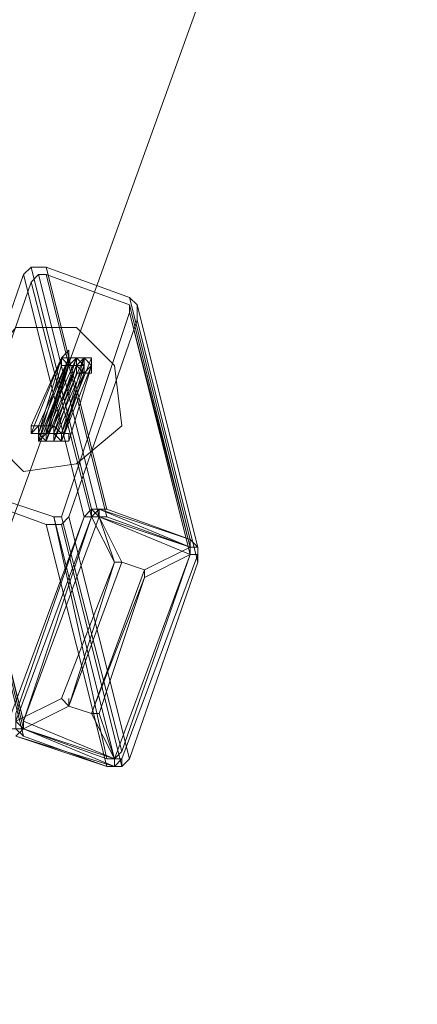
# Model space of a CAD drawing. Units: millimetres. Extents: x -4717 to 13834, y -12079 to -2492.
# Drawn here: x -2055 to -1924, y -10757 to -10433 of the extents above; entities that cross this region are included whole.
import ezdxf

# ---------------------------------------------------------------- set-up
doc = ezdxf.new("R2010")
doc.units = ezdxf.units.MM

# ---------------------------------------------------------------- blocks, each defined once
blk = doc.blocks.new('WMF0')
at = {"color": 139, "lineweight": 0}
blk.add_lwpolyline([(624.1096, -750.7373), (616.622, -771.5116), (624.1096, -750.7373)], close=True, dxfattribs=at)
at = {"color": 3, "lineweight": 0}
for points in [[(616.622, -771.5116), (624.1096, -750.7373)], [(616.622, -771.5116), (624.1096, -750.7373)], [(616.622, -771.5116), (624.1096, -750.7373)], [(616.622, -771.5116), (624.1096, -750.7373)], [(620.2924, -759.2526), (619.6317, -761.1612)], [(620.2924, -759.2526), (620.8796, -761.6016), (620.219, -763.5102)], [(620.5126, -759.1792), (620.3658, -759.1792), (620.2924, -759.2526)], [(620.3658, -759.1792), (620.9531, -761.5282)], [(620.3658, -759.326), (620.4392, -759.2526), (620.5126, -759.2526)], [(620.4392, -759.2526), (621.0265, -761.6016)], [(620.5126, -759.1792), (621.0999, -761.5282)], [(621.3201, -759.4728), (620.5126, -759.1792)], [(620.5126, -759.2526), (621.0999, -761.6016)], [(620.5126, -759.2526), (621.3201, -759.5462)], [(619.7051, -761.2346), (620.3658, -759.326)], [(620.3658, -759.326), (620.9531, -761.6016)], [(621.3201, -759.4728), (621.9073, -761.8218), (621.0999, -761.5282)], [(621.3935, -759.693), (621.3935, -759.5462), (621.3201, -759.4728)], [(621.3201, -759.5462), (621.9073, -761.8952)], [(621.3201, -759.5462), (621.3201, -759.6196)], [(621.3935, -759.5462), (621.9808, -761.8952)], [(621.3201, -759.6196), (620.6594, -761.6016)], [(621.3201, -759.6196), (621.9073, -761.9686), (621.2467, -763.8772)], [(621.3201, -759.6196), (621.9073, -761.8952)], [(620.7328, -761.6016), (621.3935, -759.693)], [(621.3935, -759.693), (621.9808, -762.042)], [(619.7051, -761.2346), (620.2924, -763.5836)], [(620.586, -761.6016), (619.7051, -761.308)], [(619.7051, -761.308), (620.2924, -763.657)], [(619.7051, -761.308), (620.2924, -763.5836)], [(619.7051, -761.3814), (620.5126, -761.675)], [(619.7051, -761.3814), (620.2924, -763.7304), (621.0999, -764.024)], [(621.0999, -761.5282), (620.9531, -761.5282), (620.8796, -761.6016)], [(620.586, -761.6016), (621.0999, -763.9506), (620.2924, -763.657)], [(620.2924, -763.5836), (620.9531, -761.6016)], [(620.5126, -761.675), (620.6594, -761.675), (620.7328, -761.6016)], [(620.6594, -761.6016), (620.586, -761.6016)], [(620.586, -761.6016), (621.1733, -763.9506)], [(620.6594, -761.6016), (621.2467, -763.8772)], [(620.7328, -761.6016), (621.3201, -763.9506), (621.9808, -762.042)], [(620.9531, -761.6016), (621.0265, -761.6016), (621.0999, -761.6016)], [(621.0999, -761.6016), (621.9073, -761.8952)], [(620.5126, -761.675), (621.0999, -764.024)], [(620.6594, -761.675), (621.2467, -764.024)], [(621.9808, -762.042), (621.9808, -761.8952), (621.9073, -761.8218)], [(621.9073, -761.8952), (621.9073, -761.9686)], [(620.219, -763.5102), (620.219, -763.657), (620.2924, -763.7304)], [(620.2924, -763.657), (620.2924, -763.5836)], [(621.2467, -763.8772), (621.1733, -763.9506), (621.0999, -763.9506)], [(621.0999, -764.024), (621.2467, -764.024), (621.3201, -763.9506)]]:
    blk.add_lwpolyline(points, dxfattribs=at)
at = {"color": 51, "lineweight": 0}
blk.add_lwpolyline([(619.8519, -760.2069), (620.219, -759.7664), (620.8062, -759.7664), (621.1733, -760.1334), (621.2467, -760.7207), (620.8062, -761.0877), (620.2924, -761.1612), (619.8519, -760.7207), (619.8519, -760.2069)], close=True, dxfattribs=at)
at = {"color": 253, "lineweight": 0}
for points in [[(620.8062, -760.06), (620.7328, -760.06), (620.7328, -759.9866), (620.6594, -760.06), (620.6594, -760.1334), (620.7328, -760.1334), (620.8062, -760.06)], [(620.7328, -760.06), (620.7328, -759.9866), (620.7328, -760.06)], [(620.6594, -760.06), (620.7328, -760.06), (620.7328, -760.1334), (620.6594, -760.1334), (620.6594, -760.06)], [(620.7328, -760.1334), (620.6594, -760.1334), (620.6594, -760.06), (620.7328, -760.06), (620.7328, -760.1334)], [(620.6594, -760.06), (620.7328, -760.06), (620.8062, -760.06), (620.8062, -760.1334), (620.7328, -760.1334), (620.6594, -760.1334), (620.6594, -760.06)], [(620.8062, -760.1334), (620.7328, -760.1334), (620.6594, -760.1334), (620.6594, -760.06), (620.7328, -760.06), (620.8062, -760.06), (620.8062, -760.1334)], [(620.8062, -760.06), (620.7328, -760.06), (620.6594, -760.06), (620.7328, -760.1334), (620.8062, -760.1334), (620.8062, -760.06)], [(620.7328, -760.1334), (620.8062, -760.06), (620.8796, -760.1334), (620.8062, -760.1334), (620.7328, -760.1334)], [(620.8796, -760.1334), (620.8062, -760.1334), (620.7328, -760.1334), (620.8062, -760.06), (620.8796, -760.1334)], [(620.8796, -760.1334), (620.8796, -760.06), (620.8062, -760.06), (620.7328, -760.1334), (620.8062, -760.1334), (620.8796, -760.1334)], [(620.7328, -760.1334), (620.7328, -760.06), (620.7328, -760.1334)], [(620.7328, -760.06), (620.8062, -760.06), (620.8062, -760.1334), (620.7328, -760.1334), (620.7328, -760.06)], [(620.8062, -760.1334), (620.7328, -760.1334), (620.7328, -760.06), (620.8062, -760.06), (620.8062, -760.1334)], [(620.7328, -760.06), (620.8062, -760.06), (620.8796, -760.1334), (620.8062, -760.1334), (620.7328, -760.1334), (620.7328, -760.06)], [(620.8796, -760.1334), (620.8062, -760.1334), (620.7328, -760.1334), (620.7328, -760.06), (620.8062, -760.06), (620.8796, -760.06), (620.8796, -760.1334)], [(620.8062, -760.06), (620.7328, -760.06), (620.7328, -760.1334), (620.8062, -760.1334), (620.8062, -760.06)], [(620.8796, -760.1334), (620.8796, -760.06), (620.8062, -760.06), (620.7328, -760.06), (620.7328, -760.1334), (620.8062, -760.1334), (620.8796, -760.1334)], [(620.8062, -760.1334), (620.8796, -760.06), (620.9531, -760.1334), (620.8796, -760.2069), (620.8062, -760.1334)], [(620.9531, -760.1334), (620.8796, -760.2069), (620.8062, -760.1334), (620.8796, -760.06), (620.9531, -760.1334)], [(620.8062, -760.1334), (620.8062, -760.06), (620.8796, -760.06), (620.8796, -760.1334), (620.8796, -760.2069), (620.8062, -760.2069), (620.8062, -760.1334)], [(620.8796, -760.1334), (620.8796, -760.2069), (620.8062, -760.2069), (620.8062, -760.1334), (620.8062, -760.06), (620.8796, -760.06), (620.8796, -760.1334)], [(620.9531, -760.1334), (620.9531, -760.06), (620.8796, -760.06), (620.8062, -760.06), (620.8062, -760.1334), (620.8796, -760.2069), (620.9531, -760.1334)], [(620.8062, -760.1334), (620.8062, -760.06), (620.8062, -760.1334)], [(620.8796, -760.1334), (620.8796, -760.06), (620.8062, -760.06), (620.8062, -760.1334), (620.8796, -760.1334)], [(620.8062, -760.1334), (620.8062, -760.06), (620.8062, -760.1334)], [(620.8796, -760.1334), (620.8796, -760.06), (620.9531, -760.06), (620.9531, -760.1334), (620.9531, -760.2069), (620.8796, -760.2069), (620.8796, -760.1334)], [(620.9531, -760.1334), (620.9531, -760.2069), (620.8796, -760.2069), (620.8796, -760.1334), (620.8796, -760.06), (620.9531, -760.06), (620.9531, -760.1334)], [(620.9531, -760.1334), (620.9531, -760.06), (620.8796, -760.06), (620.8796, -760.1334), (620.8796, -760.2069), (620.9531, -760.1334)], [(620.8062, -760.2069), (620.8062, -760.1334), (620.8062, -760.2069)], [(620.3658, -760.7941), (620.4392, -760.7207), (620.5126, -760.7207), (620.5126, -760.7941), (620.4392, -760.8675), (620.4392, -760.7941), (620.3658, -760.7941)], [(620.5126, -760.7941), (620.586, -760.7207), (620.586, -760.7941), (620.586, -760.8675), (620.5126, -760.8675), (620.5126, -760.7941)], [(620.5126, -760.7941), (620.586, -760.7207), (620.586, -760.7941), (620.586, -760.8675), (620.5126, -760.8675), (620.5126, -760.7941)], [(620.586, -760.7941), (620.6594, -760.7941), (620.7328, -760.7941), (620.7328, -760.8675), (620.6594, -760.8675), (620.586, -760.8675), (620.586, -760.7941)]]:
    blk.add_lwpolyline(points, close=True, dxfattribs=at)
for points in [[(620.6594, -760.06), (620.3658, -760.7207)], [(620.3658, -760.7941), (620.6594, -760.06)], [(620.7328, -760.06), (620.4392, -760.7941)], [(620.4392, -760.7941), (620.7328, -760.06)], [(620.7328, -760.06), (620.4392, -760.7207)], [(620.6594, -760.06), (620.4392, -760.7941)], [(620.4392, -760.7941), (620.6594, -760.06)], [(620.8062, -760.06), (620.5126, -760.7207)], [(620.5126, -760.7207), (620.8062, -760.06)], [(620.7328, -760.06), (620.5126, -760.7941)], [(620.5126, -760.7941), (620.7328, -760.06)], [(620.5126, -760.7207), (620.7328, -760.06)], [(620.7328, -760.06), (620.5126, -760.7207)], [(620.5126, -760.7207), (620.7328, -760.06)], [(620.8062, -760.06), (620.586, -760.7207)], [(620.586, -760.7207), (620.8062, -760.06)], [(620.8796, -760.06), (620.586, -760.7207)], [(620.586, -760.7207), (620.8796, -760.06)], [(620.8062, -760.06), (620.586, -760.7207)], [(620.586, -760.7207), (620.8062, -760.06)], [(620.8796, -760.06), (620.6594, -760.7941)], [(620.6594, -760.7941), (620.8796, -760.06)], [(620.9531, -760.06), (620.6594, -760.7941)], [(620.6594, -760.7941), (620.9531, -760.06)], [(620.6594, -760.1334), (620.4392, -760.8675)], [(620.4392, -760.8675), (620.6594, -760.1334)], [(620.7328, -760.1334), (620.4392, -760.8675)], [(620.4392, -760.8675), (620.7328, -760.1334)], [(620.7328, -760.1334), (620.5126, -760.7941)], [(620.8062, -760.1334), (620.5126, -760.8675)], [(620.5126, -760.7941), (620.7328, -760.1334)], [(620.5126, -760.8675), (620.8062, -760.1334)], [(620.8062, -760.1334), (620.5126, -760.7941)], [(620.5126, -760.7941), (620.8062, -760.1334)], [(620.7328, -760.1334), (620.5126, -760.8675)], [(620.5126, -760.8675), (620.7328, -760.1334)], [(620.8062, -760.1334), (620.5126, -760.8675)], [(620.5126, -760.8675), (620.8062, -760.1334)], [(620.7328, -760.1334), (620.5126, -760.7941)], [(620.5126, -760.7941), (620.7328, -760.1334)], [(620.8062, -760.1334), (620.5126, -760.7941)], [(620.5126, -760.7941), (620.8062, -760.1334)], [(620.8062, -760.1334), (620.586, -760.7941)], [(620.586, -760.7941), (620.8062, -760.1334)], [(620.8796, -760.1334), (620.586, -760.7941)], [(620.586, -760.7941), (620.8796, -760.1334)], [(620.8796, -760.1334), (620.586, -760.7941)], [(620.586, -760.7941), (620.8796, -760.1334)], [(620.8062, -760.1334), (620.586, -760.7941)], [(620.586, -760.7941), (620.8062, -760.1334)], [(620.8796, -760.1334), (620.586, -760.7941)], [(620.586, -760.7941), (620.8796, -760.1334)], [(620.8796, -760.2069), (620.586, -760.8675)], [(620.586, -760.8675), (620.8796, -760.2069)], [(620.8062, -760.2069), (620.586, -760.8675)], [(620.586, -760.8675), (620.8062, -760.2069)], [(620.9531, -760.1334), (620.6594, -760.8675)], [(620.6594, -760.8675), (620.9531, -760.1334)], [(620.8796, -760.1334), (620.6594, -760.8675)], [(620.6594, -760.8675), (620.8796, -760.1334)], [(620.8796, -760.2069), (620.6594, -760.8675)], [(620.6594, -760.8675), (620.8796, -760.2069)], [(620.9531, -760.1334), (620.7328, -760.8675)], [(620.7328, -760.8675), (620.9531, -760.1334)], [(620.5126, -760.7941), (620.4392, -760.8675), (620.4392, -760.7941), (620.3658, -760.7941), (620.3658, -760.7207)], [(620.3658, -760.7207), (620.4392, -760.7207), (620.5126, -760.7207), (620.5126, -760.7941)], [(620.3658, -760.7941), (620.4392, -760.7207), (620.5126, -760.7207), (620.5126, -760.7941)], [(620.5126, -760.7941), (620.5126, -760.8675), (620.4392, -760.8675), (620.4392, -760.7941), (620.3658, -760.7941)], [(620.4392, -760.7941), (620.3658, -760.7941)], [(620.4392, -760.7941), (620.4392, -760.7207), (620.5126, -760.7207), (620.586, -760.7207), (620.586, -760.7941)], [(620.4392, -760.7941), (620.4392, -760.7207), (620.5126, -760.7207), (620.586, -760.7207), (620.586, -760.7941)], [(620.4392, -760.7941), (620.4392, -760.7207), (620.5126, -760.7207), (620.5126, -760.7941), (620.586, -760.7941), (620.5126, -760.7941)], [(620.4392, -760.7941), (620.4392, -760.7207), (620.5126, -760.7207), (620.5126, -760.7941)], [(620.586, -760.7941), (620.586, -760.8675), (620.5126, -760.8675), (620.4392, -760.8675), (620.4392, -760.7941)], [(620.586, -760.7941), (620.586, -760.8675), (620.5126, -760.8675), (620.4392, -760.7941)], [(620.5126, -760.7941), (620.5126, -760.8675), (620.4392, -760.8675), (620.4392, -760.7941)], [(620.5126, -760.7941), (620.5126, -760.8675), (620.4392, -760.8675), (620.4392, -760.7941)], [(620.5126, -760.7941), (620.4392, -760.7941)], [(620.5126, -760.7941), (620.586, -760.7941), (620.586, -760.7207), (620.6594, -760.7941), (620.6594, -760.8675)], [(620.5126, -760.7941), (620.5126, -760.7207), (620.586, -760.7207), (620.586, -760.7941)], [(620.5126, -760.7941), (620.5126, -760.7207), (620.586, -760.7207), (620.586, -760.7941)], [(620.5126, -760.7941), (620.586, -760.7941), (620.586, -760.7207), (620.586, -760.7941), (620.6594, -760.7941), (620.6594, -760.8675)], [(620.5126, -760.7941), (620.5126, -760.7207), (620.586, -760.7207), (620.586, -760.7941)], [(620.5126, -760.7941), (620.5126, -760.7207), (620.586, -760.7207), (620.586, -760.7941)], [(620.586, -760.7207), (620.5126, -760.7207)], [(620.6594, -760.8675), (620.586, -760.8675), (620.5126, -760.8675), (620.5126, -760.7941)], [(620.586, -760.7941), (620.586, -760.8675), (620.5126, -760.8675), (620.5126, -760.7941)], [(620.586, -760.7941), (620.586, -760.8675), (620.5126, -760.8675), (620.5126, -760.7941)], [(620.6594, -760.8675), (620.586, -760.8675), (620.5126, -760.8675), (620.5126, -760.7941)], [(620.586, -760.7941), (620.5126, -760.7941)], [(620.586, -760.7941), (620.586, -760.8675), (620.5126, -760.8675), (620.5126, -760.7941)], [(620.586, -760.7941), (620.586, -760.8675), (620.5126, -760.8675), (620.5126, -760.7941)], [(620.586, -760.7941), (620.5126, -760.7941)], [(620.6594, -760.7941), (620.586, -760.7207)], [(620.6594, -760.8675), (620.586, -760.8675), (620.586, -760.7941)], [(620.586, -760.7941), (620.6594, -760.7941), (620.6594, -760.8675)], [(620.6594, -760.8675), (620.586, -760.8675), (620.586, -760.7941)], [(620.586, -760.7941), (620.6594, -760.7941), (620.6594, -760.8675)], [(620.7328, -760.8675), (620.6594, -760.8675), (620.586, -760.8675), (620.586, -760.7941)], [(620.586, -760.7941), (620.6594, -760.7941), (620.7328, -760.7941), (620.7328, -760.8675)], [(620.7328, -760.8675), (620.6594, -760.8675), (620.586, -760.8675), (620.586, -760.7941)], [(620.586, -760.7941), (620.6594, -760.7941), (620.7328, -760.7941), (620.7328, -760.8675)], [(620.6594, -760.8675), (620.586, -760.7941)], [(620.5126, -760.8675), (620.4392, -760.8675)], [(620.586, -760.8675), (620.5126, -760.8675)], [(620.6594, -760.8675), (620.586, -760.8675)], [(620.7328, -760.8675), (620.6594, -760.8675)]]:
    blk.add_lwpolyline(points, dxfattribs=at)
at = {"color": 7, "lineweight": 0}
for points in [[(620.8796, -761.6016), (620.9531, -761.5282), (621.0265, -761.5282)], [(620.8796, -761.6016), (620.9531, -761.5282), (621.0265, -761.5282)], [(620.8796, -761.6016), (620.9531, -761.5282), (621.0265, -761.5282)], [(620.9531, -761.6016), (621.0265, -761.5282)], [(621.0265, -761.5282), (620.9531, -761.5282), (620.9531, -761.6016)], [(620.9531, -761.5282), (621.0265, -761.6016)], [(620.9531, -761.6016), (620.9531, -761.5282), (621.0265, -761.5282)], [(620.9531, -761.6016), (620.9531, -761.5282), (621.0265, -761.5282)], [(620.9531, -761.5282), (621.0265, -761.5282)], [(621.0265, -761.6016), (621.0265, -761.5282)], [(621.0265, -761.5282), (621.9073, -761.8218)], [(621.9073, -761.8218), (621.0265, -761.5282)], [(621.0265, -761.5282), (621.9073, -761.8952)], [(621.9073, -761.8952), (621.0265, -761.5282)], [(621.0265, -761.5282), (621.9073, -761.8218)], [(620.1456, -763.5836), (620.8796, -761.6016)], [(620.8796, -761.6016), (620.1456, -763.5836)], [(620.9531, -761.6016), (620.219, -763.5836)], [(620.219, -763.5836), (620.9531, -761.6016)], [(620.9531, -761.6016), (620.219, -763.5836)], [(620.219, -763.5836), (620.9531, -761.6016)], [(620.2924, -763.5836), (621.0265, -761.6016)], [(620.9531, -761.6016), (620.8796, -761.6016)], [(621.1733, -762.042), (620.9531, -761.6016)], [(620.9531, -761.6016), (621.0265, -761.6016)], [(621.0265, -761.6016), (621.2467, -762.042)], [(621.9073, -761.8952), (621.0265, -761.6016)], [(621.0265, -761.6016), (621.9073, -761.9686)], [(621.0265, -761.6016), (621.1733, -762.042)], [(621.9073, -761.8952), (621.9073, -761.8218)], [(621.9073, -761.8218), (621.9808, -761.8952), (621.9808, -761.9686)], [(621.9073, -761.8218), (621.9808, -761.8952), (621.9808, -761.9686)], [(621.9073, -761.8218), (621.9808, -761.8952), (621.9808, -761.9686)], [(621.9073, -761.8218), (621.9808, -761.8952), (621.9808, -761.9686)], [(621.4669, -762.1154), (621.9073, -761.8952)], [(621.4669, -762.1154), (621.9073, -761.8952)], [(621.9073, -761.9686), (621.9073, -761.8952)], [(621.9073, -761.8952), (621.9808, -761.8952), (621.9808, -761.9686)], [(621.9808, -761.9686), (621.9808, -761.8952), (621.9073, -761.8952)], [(621.9808, -761.8952), (621.9073, -761.8952)], [(621.9073, -761.8952), (621.9808, -761.8952), (621.9808, -761.9686)], [(621.2467, -762.042), (620.7328, -763.4368), (620.6594, -763.3634)], [(620.6594, -763.3634), (621.1733, -762.042)], [(621.1733, -762.042), (620.7328, -763.4368)], [(621.1733, -763.9506), (621.9073, -761.9686)], [(621.9073, -761.9686), (621.1733, -763.9506)], [(621.2467, -762.042), (621.1733, -762.042)], [(621.1733, -762.042), (621.2467, -762.042)], [(621.1733, -762.042), (621.2467, -762.042)], [(621.1733, -762.042), (621.2467, -762.042)], [(621.9808, -761.9686), (621.2467, -763.9506)], [(621.9808, -761.9686), (621.2467, -763.9506)], [(621.9808, -761.9686), (621.2467, -763.9506)], [(621.2467, -763.9506), (621.9808, -761.9686)], [(621.9808, -761.9686), (621.2467, -763.9506)], [(621.4669, -762.1154), (621.2467, -762.042)], [(621.2467, -762.042), (621.4669, -762.1154)], [(621.4669, -762.1154), (621.2467, -762.042)], [(621.9073, -761.9686), (621.4669, -762.1889)], [(621.9073, -761.9686), (621.9808, -761.9686)], [(620.9531, -763.5102), (621.4669, -762.1154)], [(621.4669, -762.1889), (621.4669, -762.1154)], [(621.4669, -762.1154), (621.4669, -762.1889)], [(621.4669, -762.1154), (621.4669, -762.1889)], [(621.4669, -762.1154), (621.4669, -762.1889)], [(621.4669, -762.1889), (621.0265, -763.5102), (620.9531, -763.5102)], [(620.9531, -763.5102), (621.4669, -762.1889)], [(620.219, -763.5836), (620.6594, -763.3634)], [(620.6594, -763.3634), (620.7328, -763.4368)], [(620.7328, -763.4368), (620.7328, -763.3634)], [(620.7328, -763.4368), (620.2924, -763.657)], [(620.7328, -763.4368), (620.2924, -763.657)], [(620.9531, -763.5102), (620.7328, -763.4368)], [(620.7328, -763.4368), (620.9531, -763.5102)], [(620.7328, -763.4368), (620.9531, -763.5102)], [(621.0265, -763.5102), (620.9531, -763.5102)], [(621.1733, -763.9506), (620.9531, -763.5102)], [(621.0265, -763.5102), (620.9531, -763.5102)], [(621.1733, -763.9506), (620.9531, -763.5102)], [(621.0265, -763.5102), (621.1733, -763.9506)], [(620.1456, -763.657), (620.219, -763.657), (620.2924, -763.657)], [(620.219, -763.5836), (620.2924, -763.657)], [(620.219, -763.5836), (620.219, -763.657), (620.2924, -763.657)], [(620.2924, -763.657), (620.219, -763.657), (620.219, -763.5836)], [(620.2924, -763.657), (620.219, -763.657), (620.219, -763.5836)], [(620.2924, -763.657), (620.219, -763.7304)], [(621.1733, -763.9506), (620.2924, -763.5836)], [(620.2924, -763.657), (621.1733, -763.9506)], [(620.2924, -763.657), (621.1733, -763.9506)], [(621.1733, -764.024), (620.2924, -763.657)], [(621.0999, -764.024), (620.219, -763.7304)], [(620.219, -763.7304), (621.0999, -764.024)], [(621.1733, -764.024), (620.219, -763.7304)], [(621.0999, -764.024), (621.1733, -764.024), (621.1733, -763.9506)], [(621.2467, -763.9506), (621.2467, -764.024), (621.0999, -764.024)], [(621.2467, -763.9506), (621.2467, -764.024), (621.0999, -764.024)], [(621.2467, -763.9506), (621.2467, -764.024), (621.0999, -764.024)], [(621.1733, -763.9506), (621.2467, -763.9506)], [(621.1733, -763.9506), (621.1733, -764.024)], [(621.1733, -763.9506), (621.2467, -763.9506)], [(621.2467, -763.9506), (621.1733, -763.9506), (621.1733, -764.024)], [(621.2467, -764.024), (621.1733, -764.024), (621.1733, -763.9506)], [(621.2467, -763.9506), (621.2467, -764.024), (621.1733, -764.024)], [(621.2467, -763.9506), (621.1733, -764.024)]]:
    blk.add_lwpolyline(points, dxfattribs=at)
blk.add_lwpolyline([(621.1733, -763.9506), (621.9073, -761.9686), (621.0265, -761.6016), (620.2924, -763.5836), (621.1733, -763.9506)], close=True, dxfattribs=at)

msp = doc.modelspace()

# ---------------------------------------------------------------- block references
at = {"xscale": 33.94, "yscale": 33.94, "zscale": 33.94}
msp.add_blockref('WMF0', (-23106.51, 15251.89), dxfattribs=at)

doc.saveas('drawing.dxf')
